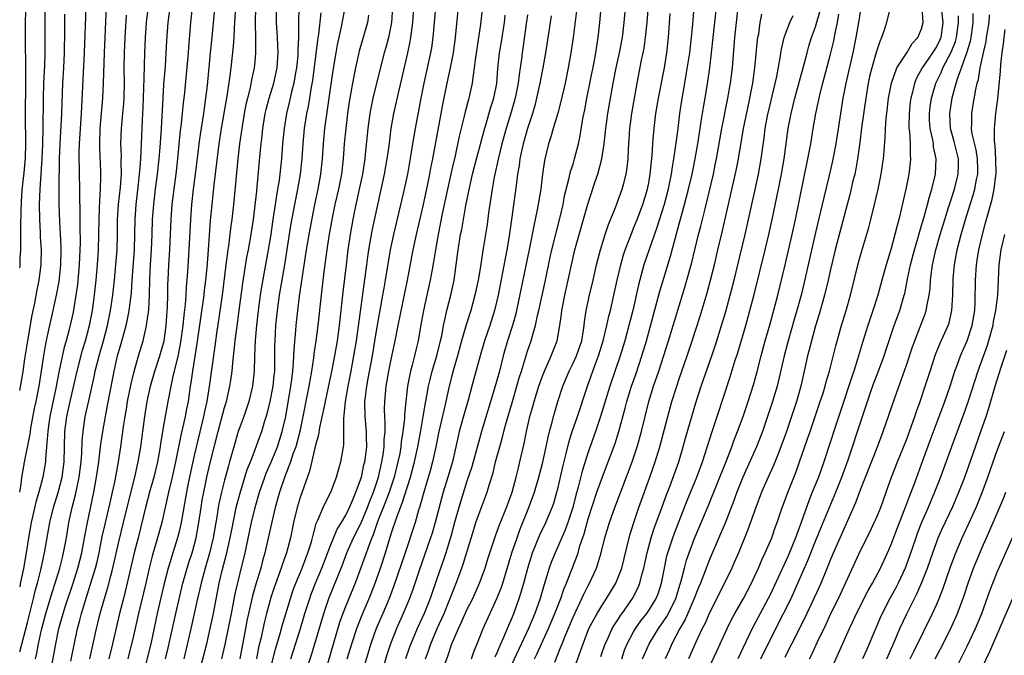
# Model space of a CAD drawing. Units: inches. Extents: x 2598000 to 2601000, y 1482000 to 1485000.
# Drawn here: x 2599874 to 2600004, y 1482145 to 1482229 of the extents above; entities that cross this region are included whole.
import ezdxf

# ---------------------------------------------------------------- set-up
doc = ezdxf.new("R2010")
doc.units = ezdxf.units.IN
doc.header["$MEASUREMENT"] = 0
doc.layers.add('LD25981482_2ft', color=222, linetype='Continuous')

msp = doc.modelspace()

# ---------------------------------------------------------------- linework, layer by layer
at = {"layer": 'LD25981482_2ft'}
for points, elevation in [([(2599873.96, 1482145.96), (2599875, 1482149.83), (2599875.4, 1482151.4), (2599875.79, 1482153), (2599876.01, 1482153.99), (2599876.31, 1482155), (2599876.76, 1482156.76), (2599877.24, 1482159), (2599877.94, 1482163), (2599878.42, 1482165), (2599879.04, 1482166.96), (2599879.58, 1482169), (2599879.85, 1482171), (2599879.92, 1482175), (2599880.17, 1482177), (2599880.6, 1482179), (2599881.53, 1482183), (2599882.24, 1482185.76), (2599882.63, 1482187), (2599883.18, 1482189), (2599883.56, 1482191), (2599883.84, 1482193), (2599884.06, 1482195), (2599884.23, 1482197), (2599884.35, 1482199), (2599884.41, 1482201), (2599884.45, 1482203), (2599884.51, 1482204.51), (2599884.52, 1482205.48), (2599884.63, 1482207), (2599884.68, 1482208.68), (2599884.67, 1482209.33), (2599884.52, 1482212.52), (2599884.53, 1482213), (2599884.6, 1482215), (2599884.94, 1482219), (2599885.04, 1482221), (2599885.14, 1482225), (2599885.22, 1482227), (2599885.56, 1482234.44)], 11070), ([(2599935.44, 1482234.56), (2599934.78, 1482228.78), (2599934.09, 1482224.09), (2599933.97, 1482223), (2599933.76, 1482221.76), (2599933.68, 1482221), (2599933.24, 1482219), (2599933.18, 1482218.82), (2599932.77, 1482217.23), (2599932.64, 1482216.64), (2599931.98, 1482214.02), (2599931.42, 1482211.42), (2599931, 1482209.61), (2599930.42, 1482207), (2599929.73, 1482203.73), (2599929.19, 1482201), (2599928.83, 1482199), (2599928.58, 1482197.42), (2599928.39, 1482196.39), (2599928.16, 1482195), (2599927.72, 1482193), (2599927.26, 1482191), (2599926.86, 1482188.86), (2599926.55, 1482187), (2599926.24, 1482185.76), (2599926.08, 1482185), (2599925.76, 1482183.77), (2599925.55, 1482183), (2599925.15, 1482181), (2599924.91, 1482179), (2599924.75, 1482177.25), (2599924.74, 1482176.74), (2599924.55, 1482175), (2599924.33, 1482173.67), (2599924.27, 1482173), (2599924.12, 1482172.12), (2599923.89, 1482171), (2599923.41, 1482169), (2599922.75, 1482167), (2599922.26, 1482165.74), (2599921.24, 1482163.24), (2599921, 1482162.56), (2599920.61, 1482161.39), (2599920.44, 1482161), (2599920.08, 1482160.08), (2599919.53, 1482158.47), (2599918.24, 1482155), (2599917, 1482152), (2599916.61, 1482151), (2599916.19, 1482149.81), (2599914.19, 1482143)], 11036), ([(2599929.6, 1482143), (2599930.51, 1482145.49), (2599931.01, 1482147.01), (2599931.86, 1482149), (2599932.25, 1482149.75), (2599933, 1482151.47), (2599933.76, 1482153), (2599934.66, 1482155), (2599935.39, 1482157), (2599935.77, 1482158.23), (2599936.76, 1482161.24), (2599937, 1482161.86), (2599937.3, 1482162.7), (2599938.23, 1482165), (2599938.42, 1482165.58), (2599938.96, 1482167), (2599939.51, 1482169), (2599939.78, 1482170.22), (2599939.99, 1482171), (2599940.55, 1482173.45), (2599940.86, 1482175), (2599941.31, 1482177), (2599941.68, 1482178.32), (2599941.85, 1482179), (2599942.47, 1482181), (2599943, 1482182.46), (2599943.22, 1482183), (2599944.12, 1482185), (2599944.9, 1482187), (2599945.27, 1482189), (2599945.49, 1482190.51), (2599945.53, 1482191), (2599945.65, 1482191.65), (2599945.92, 1482193), (2599946.36, 1482195), (2599946.78, 1482197), (2599947.25, 1482199), (2599948.96, 1482205.04), (2599949.89, 1482207.89), (2599950.27, 1482209), (2599950.81, 1482211), (2599951.13, 1482213), (2599951.34, 1482215), (2599951.61, 1482217), (2599952.31, 1482221), (2599952.7, 1482223), (2599953.15, 1482225), (2599953.52, 1482227), (2599953.77, 1482229), (2599954.17, 1482233.83)], 11024), ([(2599877.96, 1482143), (2599878.45, 1482145.55), (2599878.72, 1482147), (2599879.13, 1482149), (2599879.69, 1482151), (2599880, 1482152), (2599881, 1482155), (2599881.63, 1482157), (2599882.15, 1482159), (2599882.53, 1482161), (2599882.89, 1482163), (2599883.74, 1482167), (2599884.1, 1482169), (2599884.39, 1482171), (2599884.6, 1482172.6), (2599884.67, 1482173.33), (2599884.92, 1482175), (2599885.27, 1482177), (2599885.57, 1482178.43), (2599886.29, 1482182.29), (2599886.43, 1482183), (2599886.89, 1482185), (2599887.37, 1482186.63), (2599888, 1482189), (2599888.18, 1482189.82), (2599888.42, 1482191), (2599888.7, 1482193.3), (2599888.81, 1482195), (2599889.11, 1482199), (2599889.17, 1482201), (2599889.19, 1482203), (2599889.33, 1482205), (2599889.65, 1482207.65), (2599889.88, 1482209.88), (2599889.94, 1482211), (2599890, 1482212), (2599890.02, 1482213), (2599890.16, 1482216.16), (2599890.26, 1482217.74), (2599890.36, 1482220.36), (2599890.37, 1482221.63), (2599890.47, 1482225), (2599890.55, 1482227), (2599890.7, 1482229), (2599891.17, 1482233)], 11066), ([(2599927.52, 1482145), (2599927.92, 1482146.08), (2599928.22, 1482147), (2599929.05, 1482149), (2599929.97, 1482151), (2599930.66, 1482152.66), (2599931, 1482153.55), (2599931.59, 1482155), (2599932.33, 1482157), (2599932.51, 1482157.49), (2599933.9, 1482162.1), (2599934.19, 1482163), (2599935, 1482165.24), (2599935.66, 1482167), (2599935.92, 1482167.92), (2599936.44, 1482169.56), (2599936.78, 1482171), (2599937.33, 1482173), (2599937.71, 1482174.29), (2599937.87, 1482175), (2599938.18, 1482176.18), (2599939, 1482179), (2599939.6, 1482181), (2599939.91, 1482182.09), (2599940.2, 1482183), (2599941, 1482185.63), (2599941.47, 1482187), (2599941.63, 1482187.63), (2599942.04, 1482189), (2599942.31, 1482190.31), (2599942.48, 1482191), (2599943.36, 1482195), (2599943.97, 1482198.03), (2599944.19, 1482199), (2599945.3, 1482203.3), (2599945.68, 1482205), (2599945.89, 1482206.11), (2599946.51, 1482208.51), (2599946.68, 1482209.32), (2599947, 1482210.29), (2599947.21, 1482211), (2599947.73, 1482213), (2599947.95, 1482214.05), (2599948.31, 1482216.31), (2599948.54, 1482217.46), (2599948.83, 1482219), (2599949.77, 1482223.77), (2599950, 1482225), (2599950.12, 1482225.88), (2599950.32, 1482227), (2599950.55, 1482229), (2599950.91, 1482232.91)], 11026), ([(2599933.59, 1482145), (2599933.95, 1482146.05), (2599934.36, 1482147), (2599935.15, 1482149), (2599937, 1482153.08), (2599937.54, 1482154.46), (2599937.72, 1482155), (2599938.94, 1482159), (2599939.61, 1482161), (2599939.98, 1482162.02), (2599941.18, 1482165), (2599941.91, 1482167), (2599942.49, 1482169), (2599943.01, 1482170.99), (2599943.45, 1482173), (2599943.71, 1482174.29), (2599943.89, 1482175), (2599944.24, 1482176.24), (2599944.42, 1482177), (2599944.54, 1482177.46), (2599945, 1482179), (2599945.65, 1482181), (2599946.49, 1482183), (2599947, 1482184.02), (2599947.45, 1482185), (2599948.14, 1482187), (2599948.38, 1482188.38), (2599948.47, 1482189), (2599948.51, 1482189.49), (2599948.72, 1482191), (2599949.16, 1482193), (2599949.66, 1482195), (2599950.11, 1482197), (2599950.61, 1482199), (2599951.23, 1482201), (2599951.68, 1482202.32), (2599952.59, 1482204.59), (2599953.48, 1482207), (2599953.64, 1482207.64), (2599954.01, 1482209), (2599954.15, 1482209.85), (2599954.26, 1482211), (2599954.31, 1482212.31), (2599954.41, 1482213.59), (2599954.49, 1482215), (2599954.75, 1482217), (2599955.45, 1482221), (2599956.04, 1482224.04), (2599956.25, 1482225), (2599956.37, 1482225.63), (2599956.56, 1482227), (2599956.77, 1482229), (2599957.1, 1482233)], 11022), ([(2599873.96, 1482180.41), (2599874.05, 1482180.91), (2599874.4, 1482182.94), (2599874.64, 1482184.62), (2599875.02, 1482186.98), (2599875.62, 1482190.38), (2599875.96, 1482191.96), (2599876.27, 1482193.73), (2599876.55, 1482195), (2599876.81, 1482197), (2599876.81, 1482197.19), (2599876.82, 1482199), (2599876.71, 1482200.71), (2599876.7, 1482201.3), (2599876.6, 1482203), (2599876.58, 1482205), (2599876.66, 1482207), (2599876.93, 1482211), (2599877, 1482213), (2599877.05, 1482215.05), (2599877.1, 1482218.9), (2599877.16, 1482221), (2599877.26, 1482223.26), (2599877.32, 1482225), (2599877.31, 1482231)], 11076), ([(2599882.67, 1482231), (2599882.48, 1482225), (2599882.07, 1482217), (2599881.82, 1482213), (2599881.78, 1482211.78), (2599881.81, 1482209), (2599881.86, 1482207), (2599881.85, 1482206.15), (2599881.91, 1482203.91), (2599881.88, 1482202.12), (2599881.92, 1482199.92), (2599881.89, 1482199), (2599881.82, 1482197), (2599881.58, 1482194.42), (2599881.38, 1482193), (2599881, 1482190.77), (2599880.49, 1482188.49), (2599880.09, 1482187), (2599879.85, 1482186.15), (2599879.14, 1482182.86), (2599878.73, 1482180.73), (2599877.94, 1482177), (2599877.75, 1482175.75), (2599877.66, 1482175), (2599877.52, 1482173.52), (2599877.51, 1482173), (2599877.36, 1482171.36), (2599877.36, 1482171), (2599877.01, 1482169), (2599876.47, 1482167), (2599876.13, 1482165.87), (2599875.47, 1482163), (2599875.1, 1482161), (2599874.77, 1482158.76), (2599874.46, 1482156.95), (2599874.04, 1482154.91), (2599873.96, 1482154.53)], 11072), ([(2599880.7, 1482144.7), (2599881.14, 1482146.86), (2599881.6, 1482149), (2599881.9, 1482150.1), (2599882.12, 1482151), (2599882.59, 1482152.59), (2599883.28, 1482154.72), (2599883.96, 1482157), (2599884.17, 1482157.83), (2599884.44, 1482159), (2599884.86, 1482161.14), (2599885.22, 1482162.78), (2599885.99, 1482165.99), (2599886.22, 1482167), (2599886.55, 1482168.55), (2599886.68, 1482169.32), (2599887.01, 1482171.01), (2599887.33, 1482173), (2599887.68, 1482175.68), (2599887.88, 1482177), (2599888.05, 1482177.95), (2599888.21, 1482179), (2599888.67, 1482181.33), (2599889.05, 1482182.95), (2599889.64, 1482185), (2599890.24, 1482187), (2599890.59, 1482188.59), (2599890.7, 1482189), (2599891, 1482191.06), (2599891.11, 1482193), (2599891.14, 1482195.14), (2599891.23, 1482197), (2599891.37, 1482199), (2599891.45, 1482201), (2599891.5, 1482203), (2599891.65, 1482205), (2599891.88, 1482207), (2599892.15, 1482209), (2599892.37, 1482211), (2599892.51, 1482212.51), (2599892.67, 1482215), (2599892.88, 1482219), (2599893, 1482220.82), (2599893.19, 1482223.19), (2599893.31, 1482225), (2599893.39, 1482226.61), (2599893.57, 1482229), (2599893.82, 1482231)], 11064), ([(2599883.22, 1482145), (2599884.1, 1482149), (2599884.28, 1482149.72), (2599884.57, 1482151), (2599885.14, 1482153), (2599885.59, 1482154.41), (2599885.99, 1482155.99), (2599886.27, 1482157), (2599887, 1482160.26), (2599887.64, 1482163), (2599888.3, 1482165.7), (2599889.16, 1482169), (2599889.61, 1482171), (2599889.97, 1482173), (2599890.23, 1482175), (2599890.47, 1482177), (2599890.79, 1482179), (2599891.23, 1482181), (2599891.8, 1482183), (2599892.45, 1482185), (2599893.01, 1482187), (2599893.28, 1482189), (2599893.47, 1482191.47), (2599893.51, 1482193), (2599893.51, 1482194.49), (2599893.54, 1482195), (2599893.63, 1482197), (2599893.78, 1482199), (2599893.94, 1482203), (2599894.09, 1482205), (2599894.33, 1482207), (2599894.6, 1482209), (2599894.84, 1482211), (2599895.2, 1482214.8), (2599895.27, 1482215.27), (2599895.46, 1482217), (2599895.59, 1482218.41), (2599895.67, 1482219), (2599895.75, 1482219.75), (2599896.24, 1482225), (2599896.29, 1482225.71), (2599896.57, 1482229), (2599896.79, 1482231)], 11062), ([(2599905.07, 1482231), (2599905.03, 1482229), (2599905.09, 1482226.91), (2599905.1, 1482225), (2599905, 1482223.86), (2599904.92, 1482223), (2599904.57, 1482221.43), (2599904.36, 1482220.36), (2599904.01, 1482219), (2599903.82, 1482218.18), (2599903.61, 1482217), (2599903.28, 1482215), (2599902.99, 1482213), (2599902.76, 1482211), (2599902.18, 1482205), (2599901.96, 1482203), (2599901.84, 1482202.16), (2599901.52, 1482199.52), (2599901.44, 1482199), (2599901.18, 1482197), (2599900.7, 1482193), (2599899.94, 1482187.94), (2599899.72, 1482186.28), (2599898.98, 1482180.98), (2599898.65, 1482179), (2599898.35, 1482177.65), (2599898.23, 1482177), (2599897, 1482171.84), (2599896.2, 1482168.2), (2599895.96, 1482167), (2599895.27, 1482163), (2599895, 1482161.8), (2599894.8, 1482161), (2599894.16, 1482159), (2599893.83, 1482157.83), (2599893.57, 1482157), (2599893.05, 1482154.95), (2599892.12, 1482151), (2599891.25, 1482147), (2599890.25, 1482143)], 11056), ([(2599893.2, 1482145), (2599893.54, 1482146.46), (2599894.55, 1482151), (2599895.51, 1482155), (2599896.29, 1482157.71), (2599896.72, 1482159), (2599897, 1482159.97), (2599897.27, 1482161), (2599897.62, 1482163), (2599897.9, 1482165), (2599898.05, 1482165.95), (2599898.25, 1482167), (2599898.67, 1482169), (2599899.11, 1482170.89), (2599900.15, 1482175), (2599901, 1482178.18), (2599901.25, 1482179), (2599901.71, 1482181), (2599901.81, 1482181.81), (2599901.99, 1482183), (2599902.08, 1482184.08), (2599902.28, 1482185.72), (2599902.4, 1482187), (2599902.6, 1482188.6), (2599902.94, 1482191), (2599903.41, 1482194.59), (2599903.96, 1482198.04), (2599904.15, 1482199), (2599904.51, 1482201), (2599904.81, 1482203), (2599905, 1482204.48), (2599905.24, 1482206.76), (2599905.31, 1482207.31), (2599905.7, 1482211.7), (2599905.82, 1482213), (2599905.95, 1482214.05), (2599906.05, 1482215), (2599906.38, 1482217), (2599906.49, 1482217.51), (2599906.89, 1482219), (2599907.49, 1482221), (2599907.93, 1482223), (2599908.07, 1482225), (2599907.98, 1482227), (2599907.85, 1482229), (2599907.85, 1482231)], 11054), ([(2599910.8, 1482231), (2599910.75, 1482229), (2599910.76, 1482228.76), (2599910.75, 1482227), (2599910.67, 1482225.33), (2599910.68, 1482225), (2599910.66, 1482224.66), (2599910.49, 1482223), (2599910.36, 1482222.36), (2599910.13, 1482221), (2599909.83, 1482219.83), (2599909.54, 1482218.46), (2599909.18, 1482217), (2599908.85, 1482215), (2599908.66, 1482213), (2599908.5, 1482211), (2599908.19, 1482208.19), (2599908.01, 1482207), (2599907.85, 1482206.15), (2599907.69, 1482205), (2599907.32, 1482202.68), (2599907.09, 1482201), (2599906.77, 1482199), (2599905.89, 1482194.11), (2599905.72, 1482193), (2599905.45, 1482191), (2599905.23, 1482189), (2599905.06, 1482187.06), (2599904.97, 1482184.97), (2599904.93, 1482183), (2599904.71, 1482181), (2599904.22, 1482179), (2599903.53, 1482177), (2599903, 1482175.57), (2599902.81, 1482175), (2599902.22, 1482173), (2599901.67, 1482171), (2599901.51, 1482170.49), (2599901, 1482168.59), (2599900.59, 1482167), (2599900.3, 1482165.7), (2599900.16, 1482165), (2599900.02, 1482164.02), (2599899.51, 1482161), (2599899.03, 1482158.97), (2599898.44, 1482157), (2599897.9, 1482155), (2599897.75, 1482154.25), (2599897.45, 1482153), (2599896.64, 1482149.36), (2599895.63, 1482145)], 11052), ([(2599900.64, 1482145), (2599901.09, 1482146.91), (2599901.9, 1482151), (2599902.14, 1482152.14), (2599902.4, 1482153.6), (2599903, 1482156.15), (2599903.7, 1482159), (2599904.57, 1482163), (2599905.03, 1482165), (2599905.6, 1482167), (2599906.3, 1482169), (2599906.5, 1482169.5), (2599907.11, 1482170.89), (2599907.97, 1482173), (2599908.62, 1482175), (2599909.07, 1482177), (2599909.77, 1482181), (2599909.9, 1482181.9), (2599910.02, 1482183), (2599910.12, 1482184.12), (2599910.17, 1482185.83), (2599910.4, 1482188.4), (2599910.44, 1482189), (2599910.66, 1482191), (2599910.9, 1482192.9), (2599911.82, 1482199), (2599912.16, 1482201), (2599912.93, 1482205), (2599913.34, 1482207), (2599913.71, 1482209), (2599913.93, 1482211), (2599914.05, 1482213), (2599914.24, 1482215), (2599914.83, 1482219), (2599915.33, 1482222.67), (2599915.73, 1482225), (2599915.93, 1482226.07), (2599916.44, 1482228.44), (2599916.9, 1482231)], 11048), ([(2599923.15, 1482231), (2599923.04, 1482229), (2599922.62, 1482227), (2599922.28, 1482225.72), (2599922.06, 1482225), (2599921.04, 1482221), (2599920.56, 1482219), (2599920.29, 1482217.71), (2599920.17, 1482217), (2599919.9, 1482215), (2599919.58, 1482211.58), (2599919.51, 1482211), (2599919.19, 1482209), (2599918.78, 1482207), (2599918.16, 1482204.16), (2599917.93, 1482203), (2599917.58, 1482201), (2599917.29, 1482199), (2599917.05, 1482197), (2599916.61, 1482193.39), (2599916.12, 1482189), (2599915.86, 1482187), (2599915.53, 1482185), (2599915.16, 1482183.16), (2599914.27, 1482179), (2599914.08, 1482177.92), (2599913.53, 1482175.53), (2599913.41, 1482174.59), (2599913, 1482173.2), (2599912.23, 1482169.77), (2599911, 1482166.3), (2599910.59, 1482165), (2599910.11, 1482163), (2599909.7, 1482161), (2599909.16, 1482159), (2599908.6, 1482157.4), (2599908.49, 1482157), (2599907.55, 1482154.45), (2599907.07, 1482153), (2599907, 1482152.75), (2599906.54, 1482151), (2599906.23, 1482149.77), (2599905.82, 1482147.82), (2599905.5, 1482146.5), (2599905.2, 1482145)], 11044), ([(2599907, 1482143.54), (2599907.72, 1482146.28), (2599908.35, 1482148.35), (2599908.62, 1482149.38), (2599909.69, 1482153), (2599910.02, 1482153.98), (2599910.41, 1482155), (2599911.24, 1482157), (2599911.71, 1482158.29), (2599912, 1482159), (2599912.47, 1482160.47), (2599912.61, 1482161), (2599912.68, 1482161.32), (2599913.11, 1482162.89), (2599913.33, 1482163.33), (2599914.02, 1482165), (2599914.33, 1482165.67), (2599915.04, 1482167), (2599915.79, 1482169), (2599916.04, 1482169.96), (2599916.36, 1482171), (2599916.7, 1482173), (2599916.75, 1482173.25), (2599916.76, 1482175), (2599916.73, 1482176.73), (2599916.81, 1482177.19), (2599916.96, 1482179), (2599917.3, 1482181), (2599917.71, 1482183), (2599918.08, 1482185), (2599918.4, 1482187), (2599919.76, 1482197), (2599919.91, 1482198.09), (2599920.05, 1482199), (2599920.5, 1482201.5), (2599922.1, 1482209), (2599922.48, 1482211), (2599922.72, 1482212.72), (2599923.01, 1482214.99), (2599923.36, 1482217), (2599924.05, 1482220.05), (2599924.42, 1482221.58), (2599925.21, 1482225), (2599925.51, 1482226.49), (2599925.6, 1482227), (2599925.68, 1482227.68), (2599925.86, 1482229), (2599925.97, 1482231)], 11042), ([(2599909.74, 1482145), (2599911.03, 1482149), (2599911.61, 1482151), (2599912.24, 1482153), (2599912.44, 1482153.56), (2599913, 1482155), (2599913.83, 1482157), (2599915, 1482159.99), (2599915.87, 1482162.13), (2599916.42, 1482163), (2599917, 1482163.96), (2599917.51, 1482165), (2599917.91, 1482165.91), (2599918.35, 1482167), (2599919.06, 1482169), (2599919.4, 1482170.6), (2599919.51, 1482171), (2599919.59, 1482171.59), (2599919.76, 1482173), (2599919.73, 1482174.27), (2599919.74, 1482175), (2599919.55, 1482177), (2599919.52, 1482179), (2599919.59, 1482179.59), (2599919.77, 1482181), (2599919.97, 1482182.03), (2599920.51, 1482185), (2599921, 1482188.04), (2599921.91, 1482193), (2599922.06, 1482193.94), (2599922.25, 1482195), (2599922.92, 1482199), (2599923.34, 1482201), (2599924.77, 1482207), (2599925.19, 1482209), (2599925.64, 1482211.64), (2599925.86, 1482213), (2599926.2, 1482215), (2599926.94, 1482219), (2599927.33, 1482221), (2599928.23, 1482225), (2599928.35, 1482225.65), (2599928.54, 1482227), (2599928.73, 1482229), (2599928.87, 1482231)], 11040), ([(2599911.63, 1482143), (2599912.46, 1482145.54), (2599912.92, 1482147), (2599914.09, 1482151), (2599914.77, 1482153), (2599916.56, 1482157.44), (2599917.16, 1482159), (2599918.04, 1482161), (2599919.02, 1482162.98), (2599919.86, 1482165), (2599920.16, 1482165.84), (2599920.65, 1482167), (2599921.32, 1482169), (2599921.78, 1482171), (2599921.93, 1482171.93), (2599922.08, 1482173), (2599922.09, 1482173.91), (2599922.2, 1482175), (2599922.22, 1482176.22), (2599922.15, 1482177), (2599922.13, 1482177.87), (2599922.14, 1482179), (2599922.34, 1482181), (2599922.7, 1482183), (2599923, 1482184.51), (2599923.51, 1482187), (2599923.9, 1482189), (2599925.16, 1482195), (2599925.91, 1482199), (2599926.32, 1482201), (2599927.25, 1482205), (2599927.88, 1482207.88), (2599928.1, 1482209), (2599928.23, 1482209.77), (2599928.48, 1482211), (2599929.81, 1482218.19), (2599930.38, 1482221), (2599930.82, 1482223), (2599931.21, 1482225), (2599931.47, 1482227), (2599931.98, 1482231.98)], 11038), ([(2599947.58, 1482231.58), (2599947.03, 1482227), (2599946.73, 1482225), (2599946.36, 1482223), (2599945.94, 1482221), (2599945.41, 1482218.59), (2599944.98, 1482217.02), (2599944.36, 1482215), (2599944.07, 1482213.93), (2599943.76, 1482213), (2599943.23, 1482210.77), (2599942.98, 1482209), (2599942.73, 1482207), (2599942.28, 1482204.28), (2599942.02, 1482203), (2599941.83, 1482202.17), (2599941.62, 1482201), (2599941.27, 1482199.27), (2599939.54, 1482191), (2599939.43, 1482190.57), (2599939, 1482189), (2599938.36, 1482187), (2599937.78, 1482185), (2599937.28, 1482183), (2599936.73, 1482181), (2599934.91, 1482175), (2599933.63, 1482170.37), (2599933, 1482168.45), (2599931.93, 1482165), (2599931.36, 1482163), (2599930.85, 1482161.15), (2599930.2, 1482159), (2599929.9, 1482158.1), (2599929, 1482155.56), (2599928.14, 1482153), (2599927.33, 1482151), (2599926.42, 1482149), (2599925.58, 1482147), (2599925.43, 1482146.57), (2599924.88, 1482145)], 11028), ([(2599962.93, 1482231), (2599962.76, 1482228.76), (2599962.59, 1482227), (2599962.36, 1482225), (2599961.9, 1482222.1), (2599961.7, 1482221), (2599961.3, 1482218.7), (2599961.07, 1482217), (2599960.82, 1482215), (2599960.6, 1482213.4), (2599960.5, 1482212.5), (2599960.27, 1482211), (2599960.07, 1482209.93), (2599959.94, 1482209), (2599959.69, 1482207.69), (2599959.54, 1482207), (2599959.04, 1482205), (2599958.07, 1482201.93), (2599957.04, 1482199.04), (2599956.36, 1482197), (2599955.62, 1482194.38), (2599954.88, 1482191), (2599954.38, 1482189), (2599953.83, 1482187), (2599953.23, 1482185), (2599951.84, 1482181), (2599950.62, 1482177), (2599949.96, 1482175), (2599949, 1482172.31), (2599948.22, 1482169.78), (2599947.69, 1482167.69), (2599947.38, 1482166.62), (2599946.96, 1482165), (2599946.3, 1482163), (2599945.96, 1482162.04), (2599945, 1482159.81), (2599944.62, 1482159), (2599944.16, 1482157.84), (2599943.86, 1482157), (2599943.38, 1482155.38), (2599943.19, 1482154.81), (2599942.67, 1482153), (2599941.95, 1482151), (2599941.11, 1482149), (2599938.31, 1482143)], 11018), ([(2599941.92, 1482145), (2599942.28, 1482145.72), (2599942.85, 1482147), (2599943.76, 1482149), (2599944.61, 1482151), (2599945.38, 1482153), (2599945.79, 1482154.21), (2599946.13, 1482155), (2599947.5, 1482158.5), (2599947.66, 1482159), (2599947.91, 1482159.91), (2599948.47, 1482161.53), (2599948.86, 1482163), (2599949, 1482163.5), (2599950.16, 1482167), (2599951, 1482169.41), (2599951.63, 1482171), (2599952.56, 1482173.44), (2599953.06, 1482175), (2599953.88, 1482178.12), (2599954.1, 1482179), (2599954.71, 1482181), (2599955.32, 1482182.68), (2599956.09, 1482185), (2599956.69, 1482187), (2599958.47, 1482193.53), (2599959, 1482195.25), (2599959.86, 1482198.14), (2599960.46, 1482200.46), (2599960.71, 1482201.29), (2599961.73, 1482205), (2599962.24, 1482207), (2599962.71, 1482209), (2599963.12, 1482211), (2599963.46, 1482213), (2599963.76, 1482215), (2599963.93, 1482215.93), (2599964.2, 1482217.8), (2599964.42, 1482219), (2599964.8, 1482221.2), (2599965.04, 1482223), (2599965.72, 1482229), (2599965.92, 1482231)], 11016), ([(2599944.59, 1482144.59), (2599945.41, 1482146.59), (2599945.56, 1482147), (2599945.91, 1482147.91), (2599947, 1482150.51), (2599948.18, 1482153), (2599948.43, 1482153.57), (2599949, 1482154.69), (2599949.17, 1482155), (2599950.09, 1482157), (2599950.56, 1482158.56), (2599950.71, 1482159), (2599951.21, 1482161), (2599951.81, 1482163), (2599952.51, 1482165), (2599953.43, 1482167.43), (2599954.81, 1482171), (2599955.48, 1482173), (2599956.03, 1482175), (2599956.52, 1482177), (2599957.02, 1482179), (2599957.63, 1482181), (2599958.31, 1482183), (2599959.6, 1482187), (2599961.81, 1482194.19), (2599962.04, 1482195), (2599962.67, 1482197.33), (2599963.06, 1482199), (2599963.56, 1482201), (2599963.86, 1482202.14), (2599964.42, 1482204.42), (2599964.66, 1482205.34), (2599965.52, 1482209), (2599965.78, 1482210.22), (2599965.95, 1482211), (2599966.63, 1482215), (2599967.44, 1482219), (2599967.54, 1482219.54), (2599967.79, 1482221), (2599968.04, 1482223), (2599968.37, 1482227), (2599968.79, 1482231)], 11014), ([(2599985.01, 1482231), (2599984.74, 1482229.26), (2599984.33, 1482227), (2599983.92, 1482225), (2599983.01, 1482221), (2599982.63, 1482219), (2599982.29, 1482217), (2599981.67, 1482213), (2599981.26, 1482210.74), (2599980.82, 1482208.82), (2599980.09, 1482205.91), (2599979, 1482201.28), (2599978.05, 1482197), (2599977.47, 1482194.53), (2599977.1, 1482193), (2599976.56, 1482191), (2599976.2, 1482189.8), (2599975.4, 1482187), (2599974.89, 1482185), (2599973.93, 1482181), (2599973.35, 1482179), (2599972.69, 1482177), (2599971.99, 1482175), (2599971.21, 1482173), (2599969.43, 1482169), (2599968.63, 1482167), (2599968.2, 1482165.8), (2599967.07, 1482162.93), (2599966.48, 1482161.52), (2599965, 1482158.12), (2599963.81, 1482155), (2599963.57, 1482154.43), (2599962.99, 1482153), (2599961.81, 1482150.19), (2599961.1, 1482149), (2599960.05, 1482147), (2599959.74, 1482146.26), (2599959.16, 1482145)], 11004), ([(2599988.86, 1482231), (2599988.39, 1482229), (2599988.12, 1482228.12), (2599987.73, 1482227), (2599987.49, 1482226.51), (2599987, 1482225.03), (2599986.42, 1482223), (2599986.14, 1482221.86), (2599985.96, 1482221), (2599985.63, 1482219), (2599985.09, 1482215.09), (2599984.85, 1482213.15), (2599984.56, 1482211), (2599984.33, 1482209.67), (2599984.19, 1482209), (2599983.91, 1482207.91), (2599983.57, 1482206.43), (2599983, 1482204.33), (2599981.61, 1482199), (2599981, 1482196.41), (2599980.69, 1482195), (2599980.2, 1482193), (2599979.49, 1482190.51), (2599979, 1482188.97), (2599978.46, 1482187), (2599978.19, 1482185.81), (2599977.97, 1482185), (2599977.52, 1482183), (2599977.05, 1482181), (2599976.49, 1482179), (2599975.84, 1482177), (2599975.12, 1482174.88), (2599974.44, 1482173), (2599974.06, 1482172.06), (2599973.46, 1482170.54), (2599972.76, 1482169), (2599971.89, 1482167), (2599971.11, 1482165), (2599970.04, 1482161.96), (2599968.82, 1482159), (2599968.29, 1482157.71), (2599967.97, 1482157), (2599967.01, 1482155), (2599965, 1482151.07), (2599964.38, 1482149.62), (2599964.05, 1482149), (2599963.21, 1482147.21), (2599962.25, 1482145)], 11002), ([(2599965, 1482143.96), (2599965.97, 1482146.03), (2599966.44, 1482147), (2599967.35, 1482149), (2599967.89, 1482150.11), (2599968.35, 1482151), (2599969.48, 1482153), (2599970.54, 1482155), (2599971, 1482155.97), (2599971.47, 1482157), (2599971.92, 1482158.09), (2599972.37, 1482159), (2599973.22, 1482161), (2599973.67, 1482162.33), (2599973.93, 1482163), (2599974.62, 1482165), (2599975, 1482165.99), (2599975.26, 1482166.74), (2599976.39, 1482169.61), (2599976.91, 1482171), (2599977.96, 1482174.04), (2599978.28, 1482175), (2599979.64, 1482179), (2599979.96, 1482179.96), (2599980.28, 1482181), (2599980.42, 1482181.58), (2599980.84, 1482183), (2599981.67, 1482186.33), (2599982.43, 1482189), (2599983.04, 1482191), (2599983.62, 1482193), (2599984.69, 1482197.31), (2599985.13, 1482198.87), (2599986.06, 1482201.94), (2599986.33, 1482203), (2599986.85, 1482205.15), (2599987.26, 1482207), (2599987.66, 1482209), (2599987.85, 1482210.15), (2599987.97, 1482211), (2599988.05, 1482212.05), (2599988.22, 1482213.78), (2599988.26, 1482215), (2599988.33, 1482216.33), (2599988.4, 1482217), (2599988.63, 1482219), (2599989.02, 1482221), (2599989.76, 1482223), (2599991.05, 1482225), (2599991.78, 1482226.22), (2599992.53, 1482227), (2599993, 1482228.15), (2599993.21, 1482229), (2599993.09, 1482231)], 11000), ([(2599995.6, 1482231), (2599995.83, 1482229), (2599995.53, 1482227), (2599995.38, 1482226.62), (2599995, 1482225.87), (2599994.65, 1482225.35), (2599994.45, 1482225), (2599993.08, 1482223), (2599992.35, 1482221.65), (2599992.08, 1482221), (2599991.79, 1482219.79), (2599991.57, 1482219), (2599991.51, 1482218.49), (2599991.35, 1482217), (2599991.33, 1482215.33), (2599991.34, 1482215), (2599991.4, 1482214.6), (2599991.49, 1482213), (2599991.49, 1482211.49), (2599991.55, 1482211), (2599991.51, 1482210.49), (2599991.33, 1482209), (2599990.93, 1482207), (2599990.33, 1482204.33), (2599989.99, 1482203), (2599989.77, 1482202.23), (2599989.48, 1482201), (2599989, 1482199.17), (2599988.33, 1482197), (2599987.77, 1482195), (2599987.22, 1482193), (2599986.59, 1482191), (2599986.18, 1482189.82), (2599985.92, 1482189), (2599985.23, 1482186.77), (2599984.57, 1482184.57), (2599984.05, 1482183), (2599983.78, 1482182.22), (2599982.3, 1482177.7), (2599981.59, 1482175.59), (2599980.11, 1482171), (2599979.39, 1482169), (2599978.58, 1482167), (2599978.11, 1482165.89), (2599977.15, 1482163.15), (2599976.52, 1482161.48), (2599976.36, 1482161), (2599975.38, 1482158.62), (2599973, 1482153.47), (2599972.77, 1482153), (2599970.64, 1482149), (2599969.47, 1482146.53), (2599968.77, 1482145)], 10998), ([(2599873.96, 1482196.62), (2599874, 1482196.9), (2599874.04, 1482197.99), (2599874.12, 1482198.91), (2599874.1, 1482200.05), (2599874.13, 1482200.91), (2599874.12, 1482202.07), (2599874.16, 1482204.11), (2599874.2, 1482205.31), (2599874.3, 1482206.93), (2599874.54, 1482209.18), (2599874.72, 1482211.1), (2599874.78, 1482212.98), (2599874.73, 1482216.71), (2599874.78, 1482221.09), (2599874.78, 1482222.76), (2599874.73, 1482226.97), (2599874.73, 1482228.72), (2599874.78, 1482230.76)], 11078), ([(2599873.96, 1482167), (2599874.15, 1482168.1), (2599874.26, 1482168.93), (2599874.6, 1482170.96), (2599875.34, 1482174.66), (2599875.37, 1482175), (2599875.45, 1482175.45), (2599875.93, 1482178.07), (2599876.13, 1482179), (2599876.52, 1482181), (2599877.13, 1482185), (2599877.41, 1482186.59), (2599877.65, 1482187.65), (2599878.36, 1482191), (2599878.81, 1482193), (2599879.17, 1482194.83), (2599879.41, 1482197), (2599879.44, 1482199), (2599879.43, 1482199.43), (2599879.26, 1482202.74), (2599879.19, 1482205), (2599879.16, 1482207.16), (2599879.22, 1482211), (2599879.3, 1482213), (2599879.53, 1482217), (2599879.67, 1482221), (2599879.79, 1482223), (2599879.88, 1482225), (2599879.92, 1482227.92), (2599879.92, 1482230.08)], 11074), ([(2599876.03, 1482145), (2599876.22, 1482145.78), (2599876.45, 1482147), (2599876.84, 1482148.84), (2599877.4, 1482151), (2599878.23, 1482153.77), (2599878.65, 1482155), (2599879.25, 1482157), (2599879.59, 1482158.41), (2599879.75, 1482159), (2599880.12, 1482161), (2599880.46, 1482163), (2599880.89, 1482165), (2599881.33, 1482166.67), (2599881.48, 1482167.48), (2599881.81, 1482169), (2599882.07, 1482171), (2599882.17, 1482172.17), (2599882.21, 1482173.79), (2599882.32, 1482175), (2599882.62, 1482177), (2599883.07, 1482179.07), (2599883.78, 1482182.22), (2599883.93, 1482183), (2599884.44, 1482185), (2599885.02, 1482186.98), (2599885.56, 1482189), (2599885.96, 1482191), (2599886.25, 1482193), (2599886.47, 1482195), (2599886.65, 1482197), (2599886.81, 1482199), (2599886.87, 1482201), (2599886.89, 1482203), (2599887.01, 1482205), (2599887.25, 1482207.25), (2599887.39, 1482209), (2599887.36, 1482210.64), (2599887.39, 1482211.39), (2599887.32, 1482213), (2599887.4, 1482215), (2599887.58, 1482217), (2599887.69, 1482218.31), (2599887.73, 1482219), (2599887.78, 1482221), (2599887.77, 1482223), (2599887.79, 1482225), (2599887.87, 1482227), (2599888.04, 1482229.96)], 11068), ([(2599899.64, 1482230.36), (2599899.31, 1482227), (2599899.09, 1482225), (2599898.7, 1482220.7), (2599898.5, 1482219), (2599898.3, 1482217.7), (2599898.21, 1482217), (2599897.76, 1482214.24), (2599897.61, 1482213), (2599897.44, 1482211.44), (2599897.14, 1482209), (2599896.87, 1482207), (2599896.65, 1482205), (2599896.5, 1482203), (2599896.3, 1482199), (2599896.1, 1482196.1), (2599895.92, 1482194.08), (2599895.87, 1482193), (2599895.79, 1482191.79), (2599895.61, 1482190.39), (2599895.48, 1482189), (2599895.2, 1482186.8), (2599894.87, 1482185.13), (2599894.11, 1482182.11), (2599893.89, 1482181), (2599893.63, 1482179.63), (2599893.53, 1482179), (2599893, 1482176.05), (2599892.56, 1482173.44), (2599892.5, 1482173), (2599892.14, 1482171), (2599891.66, 1482169), (2599891.11, 1482167), (2599890.58, 1482165), (2599889.6, 1482161), (2599889.09, 1482159), (2599887.94, 1482154.06), (2599887.64, 1482153), (2599887.12, 1482151), (2599886.2, 1482147), (2599885.71, 1482145)], 11060), ([(2599902.38, 1482230.38), (2599902.32, 1482229), (2599902.26, 1482228.26), (2599902.21, 1482227), (2599902.14, 1482225.86), (2599901.82, 1482223), (2599901.65, 1482221.65), (2599901.29, 1482219.29), (2599900.57, 1482215), (2599900.26, 1482213), (2599899.58, 1482207.58), (2599899.31, 1482205), (2599899.12, 1482202.88), (2599898.84, 1482199), (2599898.64, 1482196.64), (2599898.48, 1482195), (2599898.32, 1482193.68), (2599898.26, 1482193), (2599897.35, 1482186.65), (2599896.75, 1482183), (2599896.54, 1482181.46), (2599896.46, 1482181), (2599896.18, 1482179), (2599895.98, 1482178.02), (2599895.8, 1482177), (2599895.46, 1482175.46), (2599895.28, 1482174.72), (2599894.53, 1482171), (2599894.08, 1482169), (2599893.6, 1482167), (2599892.7, 1482163), (2599892.15, 1482161), (2599891.44, 1482158.56), (2599891.06, 1482157), (2599890.62, 1482155), (2599889.66, 1482151), (2599889, 1482148.06), (2599888.25, 1482145)], 11058), ([(2599897.81, 1482143.81), (2599898.64, 1482147), (2599899.11, 1482149), (2599899.53, 1482151), (2599900.28, 1482155), (2599900.67, 1482156.67), (2599901.29, 1482159), (2599901.75, 1482161), (2599901.94, 1482162.06), (2599902.53, 1482165), (2599903, 1482166.77), (2599904, 1482170), (2599904.41, 1482171), (2599905.17, 1482173), (2599905.65, 1482174.35), (2599905.9, 1482175), (2599906.28, 1482176.28), (2599906.64, 1482177.36), (2599907.04, 1482178.96), (2599907.43, 1482181), (2599907.55, 1482182.45), (2599907.62, 1482183), (2599907.64, 1482183.64), (2599907.65, 1482186.35), (2599907.67, 1482187), (2599907.78, 1482189), (2599907.99, 1482191), (2599908.27, 1482193), (2599908.97, 1482197.03), (2599909.77, 1482202.23), (2599910.28, 1482205), (2599910.67, 1482207), (2599911.02, 1482209), (2599911.25, 1482211), (2599911.39, 1482213), (2599911.57, 1482215), (2599911.88, 1482217), (2599912.08, 1482217.92), (2599912.26, 1482219), (2599912.47, 1482220.47), (2599912.64, 1482221.36), (2599913.33, 1482226.67), (2599913.46, 1482227.46), (2599913.74, 1482230.26)], 11050), ([(2599920.02, 1482229.98), (2599919.86, 1482229), (2599918.79, 1482225.21), (2599918.29, 1482223), (2599918.13, 1482222.13), (2599917.9, 1482221), (2599917.47, 1482218.53), (2599917.25, 1482217), (2599916.99, 1482215), (2599916.8, 1482213), (2599916.66, 1482211), (2599916.42, 1482209), (2599916.02, 1482207), (2599915.57, 1482205), (2599915.21, 1482203.21), (2599914.78, 1482200.78), (2599914.51, 1482199), (2599914.11, 1482196.11), (2599913.74, 1482193), (2599913.31, 1482189), (2599913.04, 1482187), (2599912.78, 1482185.22), (2599912.74, 1482184.74), (2599912.47, 1482183), (2599912.24, 1482181.76), (2599912.13, 1482181), (2599911.92, 1482179.92), (2599911.35, 1482177), (2599910.93, 1482175), (2599910.39, 1482173), (2599910.03, 1482172.03), (2599909.72, 1482171), (2599908.93, 1482168.93), (2599908.27, 1482167), (2599907.69, 1482165), (2599907.28, 1482163.28), (2599906.33, 1482159), (2599906.03, 1482157.97), (2599905.79, 1482157), (2599905.14, 1482154.86), (2599904.69, 1482153.31), (2599904.52, 1482152.52), (2599904.16, 1482151), (2599903.96, 1482150.04), (2599903.75, 1482149), (2599903.01, 1482145)], 11046), ([(2599917.2, 1482145), (2599917.79, 1482147), (2599918.44, 1482149), (2599919.17, 1482150.83), (2599920.11, 1482153), (2599920.36, 1482153.64), (2599920.88, 1482155), (2599921.57, 1482157), (2599922.25, 1482159), (2599923, 1482161.5), (2599923.72, 1482163.72), (2599924.22, 1482165), (2599924.46, 1482165.54), (2599925.56, 1482169), (2599926.09, 1482171), (2599926.53, 1482173), (2599926.87, 1482174.87), (2599927.23, 1482177), (2599927.47, 1482178.53), (2599927.71, 1482179.71), (2599927.93, 1482181), (2599928.12, 1482181.88), (2599928.41, 1482183), (2599929.03, 1482185), (2599929.51, 1482187), (2599929.66, 1482187.66), (2599929.89, 1482189), (2599930.16, 1482190.16), (2599930.32, 1482191), (2599930.85, 1482193), (2599931.3, 1482195), (2599931.58, 1482197), (2599931.84, 1482199), (2599932.16, 1482201), (2599932.3, 1482201.7), (2599932.87, 1482204.87), (2599933.36, 1482207.36), (2599933.73, 1482209), (2599933.99, 1482210.01), (2599935.25, 1482214.75), (2599935.48, 1482215.48), (2599936.17, 1482217.83), (2599936.55, 1482219), (2599936.93, 1482220.93), (2599937.09, 1482222.91), (2599937.3, 1482225), (2599937.54, 1482226.46), (2599937.94, 1482229), (2599938.04, 1482229.96)], 11034), ([(2599941, 1482230), (2599940.87, 1482229.13), (2599940.39, 1482225.61), (2599940.29, 1482225), (2599940.19, 1482224.19), (2599940.02, 1482223), (2599939.87, 1482222.13), (2599939.74, 1482221), (2599939.45, 1482219.45), (2599939.28, 1482218.72), (2599938.84, 1482217.16), (2599938.16, 1482215), (2599937.6, 1482213), (2599937.14, 1482211.14), (2599936.59, 1482208.59), (2599936.31, 1482207), (2599936.16, 1482205.84), (2599935.86, 1482203.86), (2599935.67, 1482202.33), (2599935.11, 1482198.89), (2599934.8, 1482196.8), (2599934.49, 1482195), (2599934.05, 1482193), (2599933.49, 1482191), (2599932.89, 1482189.11), (2599932.81, 1482188.81), (2599932.29, 1482187), (2599931.74, 1482185), (2599931.22, 1482183.22), (2599931, 1482182.37), (2599930.66, 1482181), (2599930.21, 1482179), (2599929.97, 1482178.03), (2599929.3, 1482175), (2599928.91, 1482173), (2599928.47, 1482171), (2599928.15, 1482169.85), (2599927.29, 1482167), (2599926.75, 1482165), (2599926.62, 1482164.62), (2599926.15, 1482163), (2599924.85, 1482159), (2599923.35, 1482154.65), (2599922.74, 1482153), (2599921.9, 1482151), (2599921.02, 1482149), (2599920.3, 1482147), (2599919.08, 1482142.92)], 11032), ([(2599944.12, 1482229.88), (2599943.97, 1482229), (2599943.38, 1482225), (2599943.01, 1482223), (2599942.62, 1482221), (2599942.18, 1482219), (2599941.94, 1482218.06), (2599941.63, 1482217), (2599940.97, 1482215), (2599940.41, 1482213), (2599940.24, 1482212.24), (2599939.99, 1482211), (2599939.88, 1482210.12), (2599939.69, 1482209), (2599939.48, 1482207.48), (2599938.89, 1482203), (2599938.54, 1482200.54), (2599938.28, 1482199), (2599937.11, 1482193), (2599936.65, 1482191), (2599936.02, 1482189), (2599935.33, 1482187), (2599934.73, 1482185), (2599933.66, 1482181), (2599933.15, 1482179.15), (2599932.63, 1482177.37), (2599931.99, 1482175), (2599931.8, 1482174.2), (2599931.55, 1482173), (2599931.07, 1482171), (2599930.47, 1482169), (2599929.85, 1482167), (2599929.66, 1482166.34), (2599928.8, 1482163), (2599928.39, 1482161.61), (2599928.2, 1482161), (2599926.69, 1482156.69), (2599925.84, 1482154.16), (2599925.42, 1482153), (2599924.59, 1482151), (2599923.69, 1482149), (2599922.9, 1482147), (2599922.44, 1482145.56), (2599921.67, 1482143)], 11030), ([(2599936.73, 1482145.27), (2599937, 1482145.84), (2599937.33, 1482146.67), (2599937.49, 1482147), (2599937.88, 1482147.88), (2599938.52, 1482149.48), (2599939, 1482150.58), (2599939.17, 1482151), (2599939.9, 1482153), (2599940.17, 1482153.83), (2599940.51, 1482155), (2599941.03, 1482157), (2599941.65, 1482159), (2599942.63, 1482161.37), (2599943.41, 1482163), (2599944.25, 1482165), (2599944.45, 1482165.55), (2599944.88, 1482167), (2599945, 1482167.46), (2599945.66, 1482170.34), (2599946.11, 1482172.11), (2599946.45, 1482173.55), (2599946.9, 1482175), (2599947.59, 1482177), (2599948.89, 1482181), (2599949.6, 1482183), (2599949.96, 1482183.96), (2599950.37, 1482185), (2599950.99, 1482187), (2599951.47, 1482189), (2599951.74, 1482190.26), (2599951.94, 1482191), (2599952.4, 1482193), (2599952.83, 1482195), (2599953.29, 1482197), (2599953.66, 1482198.34), (2599953.89, 1482199), (2599954.45, 1482200.45), (2599954.74, 1482201.26), (2599955, 1482201.85), (2599955.45, 1482203), (2599956.2, 1482205), (2599956.83, 1482207), (2599957, 1482207.86), (2599957.2, 1482209), (2599957.34, 1482210.66), (2599957.44, 1482211.44), (2599957.53, 1482213), (2599957.59, 1482213.59), (2599957.69, 1482215), (2599957.94, 1482217), (2599958.28, 1482219), (2599959.06, 1482223), (2599959.38, 1482225), (2599959.59, 1482227), (2599959.82, 1482230.18)], 11020), ([(2599946.38, 1482141.62), (2599947.99, 1482146.01), (2599948.32, 1482147), (2599949.1, 1482149), (2599950.17, 1482151), (2599951, 1482152.36), (2599951.43, 1482153), (2599952.63, 1482155), (2599953, 1482155.88), (2599953.42, 1482157), (2599953.74, 1482158.26), (2599954.4, 1482161), (2599954.54, 1482161.46), (2599955.01, 1482162.99), (2599955.7, 1482165), (2599957.15, 1482169), (2599957.85, 1482171), (2599958.47, 1482173), (2599959.51, 1482177), (2599960.06, 1482179), (2599960.68, 1482181), (2599961, 1482181.96), (2599962.07, 1482185), (2599962.74, 1482187), (2599963.76, 1482190.24), (2599964.69, 1482193.31), (2599965.16, 1482195), (2599965.66, 1482197), (2599966.12, 1482199), (2599966.69, 1482201.31), (2599968.54, 1482209.46), (2599968.84, 1482211), (2599969.5, 1482215), (2599970.1, 1482217.9), (2599970.34, 1482219), (2599970.72, 1482221), (2599971, 1482223), (2599971.35, 1482226.65), (2599971.4, 1482227), (2599971.51, 1482227.51), (2599971.72, 1482229), (2599971.9, 1482230.1)], 11012), ([(2599950.69, 1482145.31), (2599951.25, 1482147), (2599951.49, 1482147.49), (2599952.18, 1482149), (2599952.48, 1482149.52), (2599953, 1482150.28), (2599953.28, 1482150.72), (2599953.48, 1482151), (2599954.84, 1482153), (2599955.58, 1482154.42), (2599955.82, 1482155), (2599956.09, 1482156.09), (2599956.36, 1482157), (2599956.79, 1482159), (2599957.31, 1482161), (2599957.72, 1482162.28), (2599958.59, 1482164.59), (2599959.35, 1482166.65), (2599959.78, 1482167.78), (2599960.95, 1482171), (2599961.55, 1482173), (2599961.86, 1482174.14), (2599962.67, 1482177), (2599963.21, 1482178.79), (2599963.93, 1482181), (2599965.34, 1482185), (2599966, 1482187), (2599966.61, 1482189), (2599967.15, 1482190.85), (2599967.75, 1482193), (2599968.28, 1482195), (2599968.77, 1482197), (2599969.71, 1482201), (2599970.59, 1482205), (2599971.05, 1482206.95), (2599971.49, 1482209), (2599971.84, 1482211), (2599971.95, 1482211.95), (2599972.21, 1482213.79), (2599972.36, 1482215), (2599972.67, 1482216.67), (2599973, 1482218.13), (2599973.28, 1482219.28), (2599973.89, 1482221.89), (2599974.35, 1482224.35), (2599974.51, 1482225.49), (2599974.87, 1482227), (2599975, 1482227.38), (2599975.62, 1482229), (2599976.06, 1482229.94)], 11010), ([(2599953.42, 1482145), (2599953.81, 1482146.18), (2599954.14, 1482147), (2599955, 1482148.57), (2599955.25, 1482149), (2599955.97, 1482150.03), (2599956.72, 1482151), (2599957, 1482151.41), (2599957.97, 1482153), (2599958.26, 1482153.74), (2599958.68, 1482155), (2599959.06, 1482157), (2599959.4, 1482158.6), (2599959.52, 1482159), (2599959.78, 1482159.78), (2599960.16, 1482161), (2599960.39, 1482161.61), (2599962.08, 1482165.92), (2599963.32, 1482169), (2599964.07, 1482171), (2599965.35, 1482175), (2599966.04, 1482177), (2599967.76, 1482182.24), (2599968.42, 1482184.42), (2599968.71, 1482185.29), (2599969.79, 1482189), (2599970.35, 1482191), (2599970.91, 1482193.09), (2599972.37, 1482199), (2599972.85, 1482201), (2599973.29, 1482203), (2599974.12, 1482207), (2599974.51, 1482209), (2599974.86, 1482211), (2599975.41, 1482215), (2599975.78, 1482217), (2599976.28, 1482219), (2599977.51, 1482223.51), (2599977.9, 1482225), (2599978.14, 1482225.86), (2599978.49, 1482227), (2599979, 1482228.43), (2599979.59, 1482230.41)], 11008), ([(2599956.19, 1482145), (2599956.42, 1482145.58), (2599957.05, 1482147), (2599958.27, 1482149), (2599959, 1482150.01), (2599959.4, 1482150.6), (2599959.61, 1482151), (2599960.58, 1482153), (2599961.29, 1482155.29), (2599961.71, 1482157), (2599961.98, 1482158.02), (2599962.32, 1482159), (2599963, 1482160.81), (2599964.83, 1482165.17), (2599967.29, 1482171.29), (2599967.95, 1482173), (2599968.22, 1482173.78), (2599968.71, 1482175), (2599969.44, 1482177), (2599970.11, 1482179), (2599970.81, 1482181.19), (2599971.25, 1482182.75), (2599971.82, 1482185), (2599972.36, 1482187), (2599973, 1482189.22), (2599973.68, 1482191.68), (2599974.02, 1482193), (2599975, 1482197), (2599975.92, 1482201), (2599976.36, 1482203), (2599978.01, 1482211), (2599978.38, 1482213), (2599978.7, 1482215), (2599979.05, 1482217), (2599979.63, 1482219.63), (2599979.98, 1482221), (2599981, 1482224.81), (2599981.41, 1482226.59), (2599981.6, 1482227.6), (2599981.9, 1482229), (2599982.1, 1482230.1)], 11006), ([(2599971.81, 1482145), (2599972.74, 1482147), (2599974.8, 1482151), (2599975.78, 1482153), (2599976.69, 1482155), (2599978, 1482158), (2599979, 1482160.53), (2599979.72, 1482162.28), (2599981.69, 1482167), (2599982.47, 1482169), (2599983.3, 1482171.3), (2599983.9, 1482173), (2599984.57, 1482175), (2599985.86, 1482179), (2599986.32, 1482180.31), (2599986.67, 1482181.33), (2599987.23, 1482182.77), (2599988.05, 1482185), (2599988.28, 1482185.72), (2599989.39, 1482189), (2599990.12, 1482191), (2599990.72, 1482193), (2599990.78, 1482193.22), (2599991.12, 1482194.88), (2599991.17, 1482195.17), (2599991.55, 1482197), (2599992.06, 1482199), (2599992.5, 1482200.5), (2599992.71, 1482201.29), (2599993, 1482202.19), (2599993.34, 1482203.34), (2599993.8, 1482205), (2599994.03, 1482205.97), (2599994.36, 1482207), (2599994.84, 1482209), (2599994.95, 1482211), (2599994.6, 1482212.6), (2599994.56, 1482213), (2599994.48, 1482213.52), (2599994.12, 1482215), (2599994.06, 1482216.06), (2599994.04, 1482217), (2599994.15, 1482217.85), (2599994.32, 1482219), (2599994.89, 1482221), (2599995.58, 1482222.42), (2599995.8, 1482223), (2599996.92, 1482225.08), (2599997.49, 1482226.51), (2599997.62, 1482227), (2599997.87, 1482229), (2599997.86, 1482229.86)], 10996), ([(2599975, 1482145.25), (2599975.59, 1482146.41), (2599975.87, 1482147), (2599977.61, 1482150.39), (2599978.89, 1482153.11), (2599979.74, 1482155), (2599980.69, 1482157.31), (2599981, 1482158.1), (2599981.38, 1482159), (2599984.35, 1482165.65), (2599985, 1482167.45), (2599985.59, 1482169), (2599987.17, 1482173), (2599987.92, 1482175), (2599989.48, 1482179.48), (2599991, 1482183.77), (2599991.81, 1482186.19), (2599992.1, 1482187), (2599992.84, 1482188.84), (2599993.47, 1482190.53), (2599993.62, 1482191), (2599993.73, 1482191.73), (2599994, 1482193), (2599994.12, 1482193.88), (2599994.19, 1482195), (2599994.36, 1482196.36), (2599994.46, 1482197), (2599994.9, 1482199), (2599995.47, 1482201), (2599996.07, 1482203), (2599996.57, 1482204.57), (2599996.77, 1482205.23), (2599997.34, 1482207), (2599997.85, 1482209), (2599997.88, 1482210.12), (2599997.88, 1482211), (2599997.31, 1482213.31), (2599996.83, 1482215), (2599996.72, 1482217), (2599997.05, 1482219.05), (2599997.59, 1482221), (2599997.84, 1482221.84), (2599998.27, 1482223), (2599998.99, 1482225.01), (2599999.46, 1482226.54), (2599999.55, 1482227), (2599999.64, 1482227.64), (2599999.83, 1482229), (2599999.8, 1482230.2)], 10994), ([(2599978.22, 1482145), (2599978.48, 1482145.52), (2599979.28, 1482147.28), (2599980.4, 1482149.6), (2599981, 1482150.89), (2599982.03, 1482153), (2599985, 1482159.41), (2599986.2, 1482161.8), (2599986.77, 1482163), (2599987, 1482163.53), (2599987.61, 1482165), (2599988.35, 1482167), (2599989.05, 1482169), (2599989.82, 1482171), (2599991, 1482173.92), (2599991.65, 1482175.65), (2599992.13, 1482177), (2599992.35, 1482177.65), (2599992.84, 1482179), (2599993.49, 1482181), (2599994.12, 1482183), (2599994.83, 1482185.17), (2599995.41, 1482186.59), (2599996.52, 1482189), (2599996.64, 1482189.36), (2599997.02, 1482191), (2599997.12, 1482193), (2599997.18, 1482195.18), (2599997.34, 1482197), (2599997.71, 1482199), (2599998.22, 1482201), (2599998.8, 1482203), (2599999.42, 1482205), (2599999.8, 1482206.2), (2600000.03, 1482207), (2600000.26, 1482208.26), (2600000.43, 1482209), (2600000.43, 1482209.57), (2600000.39, 1482211), (2600000.19, 1482212.19), (2599999.7, 1482214.3), (2599999.61, 1482215), (2599999.64, 1482215.64), (2599999.62, 1482217), (2599999.83, 1482218.17), (2600000.15, 1482220.15), (2600000.35, 1482221), (2600000.5, 1482221.5), (2600000.75, 1482223), (2600001.18, 1482225), (2600001.52, 1482226.48), (2600001.59, 1482227), (2600001.91, 1482229), (2600001.99, 1482230.01)], 10992), ([(2599980.81, 1482143), (2599983.48, 1482149), (2599983.98, 1482150.02), (2599984.43, 1482151), (2599985.97, 1482154.03), (2599986.54, 1482155), (2599987.6, 1482157), (2599988.53, 1482159), (2599989, 1482160.09), (2599989.78, 1482162.22), (2599990.8, 1482164.8), (2599991.44, 1482166.56), (2599992.01, 1482168.01), (2599992.54, 1482169.47), (2599993, 1482170.69), (2599994.15, 1482173.85), (2599995.34, 1482177), (2599996.08, 1482179), (2599996.76, 1482181), (2599997.39, 1482183), (2599997.64, 1482183.64), (2599998.13, 1482185), (2599998.39, 1482185.61), (2599999.03, 1482186.97), (2599999.7, 1482189), (2600000.02, 1482191), (2600000.08, 1482192.08), (2600000.14, 1482195), (2600000.26, 1482197), (2600000.36, 1482197.64), (2600000.56, 1482199), (2600001.03, 1482201), (2600001.46, 1482202.54), (2600001.78, 1482203.78), (2600002.33, 1482205.67), (2600002.59, 1482207), (2600002.79, 1482208.79), (2600002.83, 1482209), (2600002.82, 1482211), (2600002.73, 1482212.73), (2600002.68, 1482213), (2600002.63, 1482213.37), (2600002.64, 1482215), (2600002.82, 1482217), (2600003.06, 1482218.94), (2600003.43, 1482222.57), (2600003.48, 1482223.48), (2600003.65, 1482225), (2600003.83, 1482226.17), (2600003.9, 1482227), (2600004.06, 1482228.06)], 10990), ([(2600003.94, 1482201), (2600003.48, 1482199), (2600003.22, 1482197), (2600003.02, 1482193), (2600002.78, 1482191), (2600002.47, 1482189.53), (2600002.39, 1482189), (2600001.85, 1482187), (2600001.65, 1482186.35), (2600000.42, 1482183), (2599999.12, 1482178.88), (2599998.6, 1482177.4), (2599996.96, 1482173), (2599995.91, 1482170.09), (2599995.5, 1482169), (2599994.71, 1482167), (2599993.87, 1482165), (2599993, 1482163.03), (2599992.44, 1482161.56), (2599992.23, 1482161), (2599991.43, 1482158.57), (2599990.85, 1482157), (2599989.9, 1482155), (2599989.6, 1482154.4), (2599988.83, 1482153), (2599987.81, 1482151), (2599987.56, 1482150.44), (2599986.11, 1482147), (2599985.76, 1482146.24), (2599985.21, 1482145)], 10988), ([(2599988.42, 1482145), (2599989.54, 1482147.54), (2599990.15, 1482149), (2599991, 1482150.85), (2599992.07, 1482153), (2599992.39, 1482153.61), (2599992.99, 1482155), (2599993.77, 1482157), (2599994.47, 1482159), (2599995.21, 1482161), (2599995.76, 1482162.24), (2599997.11, 1482165.11), (2599997.93, 1482167), (2599998.71, 1482169), (2600000.11, 1482173), (2600000.84, 1482175), (2600001.53, 1482177), (2600001.88, 1482178.12), (2600002.7, 1482181), (2600003.5, 1482183.5), (2600004.25, 1482185.75)], 10986), ([(2599991.52, 1482145), (2599992, 1482146), (2599994.45, 1482151), (2599995, 1482152.23), (2599995.33, 1482153), (2599995.8, 1482154.2), (2599996.83, 1482157.17), (2599997.51, 1482159), (2599998.36, 1482161), (2599999.2, 1482162.8), (2600000.19, 1482165), (2600001.01, 1482166.99), (2600001.76, 1482169), (2600002.45, 1482171), (2600003, 1482172.52), (2600003.93, 1482175)], 10984), ([(2599994.82, 1482145), (2599995.85, 1482147), (2599997, 1482149.31), (2599997.76, 1482151), (2599998.62, 1482153.38), (2599999.15, 1482155), (2599999.88, 1482157), (2600000.2, 1482157.8), (2600001, 1482159.73), (2600001.57, 1482161), (2600002.02, 1482161.98), (2600003.82, 1482166.19), (2600004.13, 1482167)], 10982), ([(2599997.18, 1482143), (2599999, 1482146.6), (2600000.13, 1482149), (2600000.95, 1482151), (2600002.01, 1482153.99), (2600003, 1482156.44), (2600005.62, 1482162.38)], 10980), ([(2600000.07, 1482141.93), (2600002, 1482146), (2600005, 1482152.95)], 10978)]:
    msp.add_lwpolyline(points, dxfattribs=dict(at, elevation=elevation))

doc.saveas('drawing.dxf')
